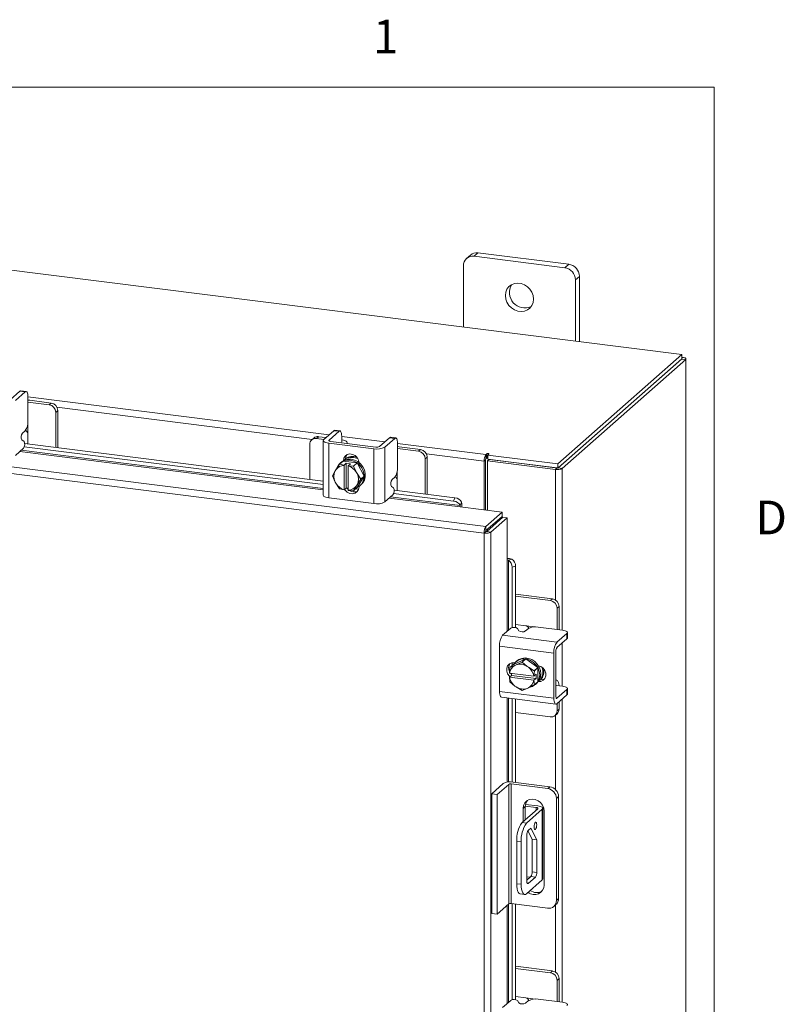
# Model space of a CAD drawing. Units: inches. Extents: x 0.4 to 16.6, y 0.2 to 10.8.
# Drawn here: x 14.4 to 16.6, y 8.1 to 10.8 of the extents above; entities that cross this region are included whole.
import ezdxf

# ---------------------------------------------------------------- set-up
doc = ezdxf.new("R2010")
doc.units = ezdxf.units.IN
doc.header["$MEASUREMENT"] = 0
doc.styles.add('SLDTEXTSTYLE1', font='TXT', dxfattribs={"width": 0.75})

msp = doc.modelspace()

# ---------------------------------------------------------------- linework, layer by layer
at = {"color": 7, "linetype": 'Continuous', "lineweight": 0}
for p in [(0.6263, 10.6421), (16.3763, 0.3921)]:
    msp.add_line(p, (16.3763, 10.6421), dxfattribs=at)
at = {"color": 7, "linetype": 'Continuous', "lineweight": 15}
for p, q in [((16.2865, 9.8975), (13.1918, 10.2874)), ((15.6987, 10.1748), (15.6876, 10.1651)), ((15.7196, 10.181), (15.7086, 10.1712)), ((15.9611, 10.1394), (15.7086, 10.1712)), ((15.9722, 10.1491), (15.7196, 10.181)), ((15.6789, 10.1451), (15.6789, 9.9741)), ((15.9611, 10.1394), (15.9722, 10.1491)), ((16.0018, 10.1155), (15.9908, 10.1058)), ((15.9908, 9.9348), (15.9908, 10.1058)), ((16.0018, 9.9334), (16.0018, 10.1155)), ((15.9418, 9.5935), (16.2865, 9.8975)), ((16.2865, 9.8858), (16.2865, 9.8975)), ((15.9418, 9.5817), (16.2865, 9.8858)), ((16.2857, 9.8851), (15.9425, 9.5824)), ((16.2974, 9.8836), (15.9542, 9.5809)), ((16.2857, 9.8851), (16.2974, 9.8836)), ((16.2889, 9.8899), (16.2865, 9.8902)), ((16.2865, 9.8878), (16.2889, 9.8899)), ((16.2974, 9.8836), (16.2974, 6.7644)), ((16.2983, 6.7661), (16.2983, 9.8854)), ((14.4454, 9.7958), (14.4177, 9.7714)), ((14.4325, 9.7695), (14.4602, 9.794)), ((14.4602, 9.794), (14.4454, 9.7958)), ((14.4628, 9.795), (14.448, 9.7968)), ((15.7416, 9.4192), (12.9338, 9.7729)), ((14.4676, 9.7808), (14.4676, 9.712)), ((14.4676, 9.78), (15.3054, 9.6744)), ((14.4726, 9.7703), (14.4676, 9.7708)), ((14.5263, 9.7579), (14.4676, 9.7653)), ((14.5319, 9.7628), (14.4726, 9.7703)), ((14.5263, 9.7579), (14.5319, 9.7628)), ((15.7366, 9.4008), (12.9284, 9.7546)), ((14.5506, 9.7416), (14.545, 9.7367)), ((14.545, 9.6391), (14.545, 9.7367)), ((15.2585, 9.6613), (14.5483, 9.7508)), ((14.5506, 9.6384), (14.5506, 9.7416)), ((14.4525, 9.679), (14.4602, 9.6858)), ((14.467, 9.7039), (14.467, 9.6774)), ((14.467, 9.6489), (14.467, 9.6774)), ((15.3183, 9.6858), (15.2906, 9.6614)), ((15.3054, 9.6596), (15.3331, 9.684)), ((15.3331, 9.684), (15.3183, 9.6858)), ((15.3357, 9.685), (15.3209, 9.6869)), ((14.4566, 9.656), (14.4507, 9.6599)), ((14.4584, 9.65), (15.289, 9.5454)), ((15.2629, 9.6652), (15.2573, 9.6603)), ((15.2761, 9.6691), (15.2705, 9.6641)), ((15.2908, 9.6616), (15.2705, 9.6641)), ((15.2964, 9.6665), (15.2761, 9.6691)), ((15.289, 9.6586), (15.289, 9.5062)), ((15.3047, 9.651), (15.4294, 9.6353)), ((15.3047, 9.651), (15.3047, 9.4986)), ((15.3054, 9.6596), (15.3054, 9.6576)), ((15.435, 9.6403), (15.3103, 9.656)), ((15.3394, 9.6526), (15.3394, 9.6523)), ((15.3405, 9.6708), (15.3405, 9.6535)), ((15.3405, 9.67), (15.4605, 9.6549)), ((15.3553, 9.6503), (15.3553, 9.652)), ((15.4734, 9.6663), (15.4457, 9.6419)), ((15.4605, 9.64), (15.4882, 9.6644)), ((15.4882, 9.6644), (15.4734, 9.6663)), ((15.4908, 9.6655), (15.476, 9.6673)), ((15.4956, 9.6513), (15.4956, 9.5825)), ((15.4956, 9.6505), (15.7417, 9.6194)), ((14.4325, 9.6171), (14.4549, 9.6368)), ((14.4447, 9.6279), (15.289, 9.5215)), ((15.289, 9.5252), (14.4484, 9.6311)), ((14.457, 9.6405), (15.289, 9.5357)), ((15.2518, 9.6476), (15.2518, 9.5501)), ((15.4294, 9.4829), (15.4294, 9.6353)), ((15.4605, 9.64), (15.4605, 9.4876)), ((15.5006, 9.6408), (15.4956, 9.6413)), ((15.5543, 9.6284), (15.4956, 9.6358)), ((15.5599, 9.6333), (15.5006, 9.6408)), ((15.5543, 9.6284), (15.5599, 9.6333)), ((15.3343, 9.5923), (15.3444, 9.6012)), ((15.3444, 9.6012), (15.3344, 9.5924)), ((15.3395, 9.5982), (15.3365, 9.5956)), ((15.3837, 9.5963), (15.3444, 9.6012)), ((15.3474, 9.6034), (15.3507, 9.6063)), ((15.3507, 9.6047), (15.3507, 9.6063)), ((15.3737, 9.5874), (15.3837, 9.5963)), ((15.3838, 9.5962), (15.3737, 9.5874)), ((15.4034, 9.5594), (15.3838, 9.5962)), ((15.3889, 9.5959), (15.3889, 9.5866)), ((15.5786, 9.6121), (15.573, 9.6072)), ((15.573, 9.5096), (15.573, 9.6072)), ((15.7365, 9.6011), (15.5764, 9.6213)), ((15.5786, 9.5089), (15.5786, 9.6121)), ((15.7409, 9.605), (15.7365, 9.6011)), ((15.7365, 9.6011), (15.7365, 9.4651)), ((15.7409, 9.605), (15.7409, 9.4645)), ((15.7439, 9.6214), (15.7417, 9.6194)), ((15.7417, 9.6077), (15.7417, 9.6194)), ((15.7417, 9.6077), (15.7439, 9.6097)), ((15.7439, 9.6097), (15.7439, 9.6214)), ((15.7463, 9.6019), (15.7507, 9.6058)), ((15.9353, 9.5781), (15.7463, 9.6019)), ((15.7463, 9.6019), (15.7463, 9.4639)), ((15.7468, 9.618), (15.7497, 9.6207)), ((15.7468, 9.618), (15.9418, 9.5935)), ((15.7468, 9.6063), (15.7468, 9.618)), ((15.7468, 9.6063), (15.9418, 9.5817)), ((15.9397, 9.582), (15.7507, 9.6058)), ((15.3147, 9.5605), (15.3225, 9.574)), ((15.3242, 9.5768), (15.3225, 9.574)), ((15.3242, 9.5768), (15.3343, 9.5923)), ((15.3344, 9.5924), (15.3471, 9.5897)), ((15.347, 9.5891), (15.3471, 9.5897)), ((15.347, 9.5891), (15.347, 9.5213)), ((15.3471, 9.5897), (15.353, 9.5949)), ((15.353, 9.5949), (15.3647, 9.5934)), ((15.353, 9.5261), (15.353, 9.5949)), ((15.3588, 9.5882), (15.3587, 9.5877)), ((15.3587, 9.5199), (15.3587, 9.5877)), ((15.3647, 9.5934), (15.3588, 9.5882)), ((15.3588, 9.5882), (15.3737, 9.5874)), ((15.3737, 9.5874), (15.3815, 9.5696)), ((15.3833, 9.5663), (15.3815, 9.5696)), ((15.495, 9.5744), (15.495, 9.5479)), ((15.9397, 9.582), (15.9353, 9.5781)), ((15.9353, 9.5781), (15.9353, 9.2143)), ((15.9418, 9.5817), (15.9418, 9.5935)), ((15.9425, 9.5824), (15.9542, 9.5809)), ((15.9542, 9.5809), (15.9542, 9.1305)), ((15.3225, 9.5427), (15.3147, 9.5605)), ((15.3225, 9.5427), (15.3242, 9.5394)), ((15.3833, 9.5663), (15.3934, 9.5505)), ((15.3934, 9.5505), (15.3833, 9.535)), ((15.3838, 9.5275), (15.4034, 9.5594)), ((15.3934, 9.5505), (15.4034, 9.5594)), ((15.4805, 9.5495), (15.4882, 9.5563)), ((15.495, 9.5194), (15.495, 9.5479)), ((15.3343, 9.5236), (15.3242, 9.5394)), ((15.3471, 9.5209), (15.3344, 9.5236)), ((15.347, 9.5213), (15.3471, 9.5209)), ((15.353, 9.5261), (15.3471, 9.5209)), ((15.3587, 9.5254), (15.353, 9.5261)), ((15.3588, 9.5195), (15.3587, 9.5199)), ((15.3737, 9.5187), (15.3588, 9.5195)), ((15.3815, 9.5322), (15.3737, 9.5187)), ((15.3737, 9.5187), (15.3838, 9.5275)), ((15.38, 9.5242), (15.3879, 9.5232)), ((15.3815, 9.5322), (15.3833, 9.535)), ((15.3889, 9.531), (15.3889, 9.5297)), ((15.3916, 9.5331), (15.3946, 9.5357)), ((15.4847, 9.5265), (15.4787, 9.5304)), ((15.4864, 9.5205), (15.6556, 9.4992)), ((15.3047, 9.4986), (15.4294, 9.4829)), ((15.4605, 9.4876), (15.4829, 9.5073)), ((15.4727, 9.4983), (15.6696, 9.4735)), ((15.6703, 9.4772), (15.4764, 9.5016)), ((15.485, 9.511), (15.6518, 9.4899)), ((15.6518, 9.4899), (15.6556, 9.4992)), ((15.6741, 9.4862), (15.6703, 9.477)), ((15.6741, 9.4864), (15.6741, 9.4862)), ((15.6696, 9.4735), (15.7865, 9.4588)), ((15.6703, 9.477), (15.6703, 9.4772)), ((15.7416, 9.4192), (15.7865, 9.4588)), ((15.7865, 9.4471), (15.7865, 9.4588)), ((15.7416, 9.4075), (15.7865, 9.4471)), ((15.7438, 9.405), (15.7887, 9.4446)), ((15.8004, 9.4431), (15.7555, 9.4035)), ((15.7887, 9.4446), (15.8004, 9.4431)), ((15.8004, 9.4431), (15.8004, 9.3252)), ((15.741, 9.4047), (15.7366, 9.4008)), ((15.7416, 9.4192), (15.7416, 9.4075)), ((15.7555, 9.4035), (15.7438, 9.405)), ((15.7463, 9.4116), (15.7463, 9.4071)), ((15.7555, 9.4035), (15.7555, 6.5734)), ((15.7366, 6.5704), (15.7366, 9.4008)), ((15.8004, 9.3252), (15.8004, 9.1268)), ((15.8039, 9.3255), (15.8135, 9.3282)), ((15.8041, 9.3254), (15.8039, 9.3255)), ((15.8041, 9.1301), (15.8041, 9.3254)), ((15.8135, 9.3282), (15.8137, 9.3281)), ((15.8241, 9.3081), (15.8144, 9.3055)), ((15.8144, 9.3055), (15.8144, 9.1374)), ((15.8241, 9.3081), (15.8241, 9.1376)), ((15.9265, 9.2176), (15.8241, 9.2305)), ((15.9209, 9.2127), (15.8241, 9.2249)), ((15.9209, 9.2127), (15.9265, 9.2176)), ((15.9452, 9.1964), (15.9396, 9.1915)), ((15.9396, 9.1323), (15.9396, 9.1915)), ((15.9452, 9.1367), (15.9452, 9.1964)), ((15.7882, 9.1161), (15.8106, 9.1358)), ((15.8523, 9.1427), (15.8241, 9.1463)), ((15.8298, 9.1351), (15.8329, 9.1288)), ((15.8599, 9.1349), (15.8521, 9.1281)), ((15.8523, 9.1427), (15.8786, 9.1394)), ((15.955, 9.1304), (15.8867, 9.139)), ((15.9451, 9.1316), (15.9452, 9.1367)), ((15.7882, 9.1161), (15.9394, 9.097)), ((15.9671, 9.1214), (15.9394, 9.097)), ((15.9394, 9.0821), (15.9671, 9.1065)), ((15.9671, 9.1065), (15.9671, 9.1214)), ((15.9685, 9.109), (15.9685, 9.1239)), ((15.9309, 9.0667), (15.7797, 9.0857)), ((15.7797, 9.0857), (15.7797, 8.96)), ((15.9542, 9.0951), (15.9542, 8.9741)), ((15.8523, 9.0504), (15.8182, 9.0349)), ((15.8523, 9.0504), (15.8423, 9.0416)), ((15.8864, 9.0263), (15.8523, 9.0504)), ((15.9309, 9.0667), (15.9309, 8.941)), ((15.9365, 8.9459), (15.9365, 9.0716)), ((15.8071, 9.0112), (15.8082, 9.026)), ((15.8182, 9.0349), (15.8082, 9.026)), ((15.8082, 9.026), (15.8225, 9.0321)), ((15.8144, 9.0396), (15.8144, 9.0316)), ((15.821, 9.0397), (15.8223, 9.0396)), ((15.8256, 9.0335), (15.8225, 9.0321)), ((15.8277, 9.0446), (15.8248, 9.042)), ((15.8256, 9.0335), (15.8423, 9.0416)), ((15.8423, 9.0416), (15.8566, 9.0296)), ((15.8597, 9.0274), (15.8566, 9.0296)), ((15.8597, 9.0274), (15.8763, 9.0175)), ((15.8763, 9.0175), (15.8864, 9.0263)), ((15.8864, 9.0263), (15.8764, 9.0174)), ((15.8864, 8.9866), (15.8864, 9.0263)), ((15.8075, 9.011), (15.8071, 9.0112)), ((15.8071, 8.9994), (15.813, 9.0045)), ((15.8071, 8.9994), (15.8075, 8.9992)), ((15.8082, 8.9864), (15.8071, 8.9994)), ((15.8748, 9.0025), (15.8075, 9.011)), ((15.8075, 8.9992), (15.8748, 8.9908)), ((15.813, 9.0045), (15.813, 9.0103)), ((15.8812, 8.9959), (15.813, 9.0045)), ((15.8748, 9.0025), (15.8753, 9.0026)), ((15.8764, 9.0174), (15.8753, 9.0026)), ((15.8753, 9.0026), (15.8812, 9.0077)), ((15.8812, 8.9959), (15.8753, 8.9908)), ((15.8812, 9.0077), (15.8812, 8.9959)), ((15.8889, 8.9893), (15.8923, 8.9923)), ((15.8923, 8.9923), (15.8907, 8.9925)), ((15.8225, 8.9744), (15.8082, 8.9863)), ((15.8225, 8.9744), (15.8256, 8.9722)), ((15.8423, 8.9622), (15.8256, 8.9722)), ((15.8566, 8.9683), (15.8423, 8.9622)), ((15.8566, 8.9683), (15.8597, 8.9697)), ((15.8763, 8.9777), (15.8597, 8.9697)), ((15.8753, 8.9908), (15.8748, 8.9908)), ((15.8753, 8.9908), (15.8764, 8.9778)), ((15.8864, 8.9866), (15.8763, 8.9777)), ((15.8764, 8.9778), (15.8864, 8.9866)), ((15.8799, 8.9795), (15.8828, 8.9821)), ((15.9382, 8.9911), (15.9365, 8.9913)), ((15.9365, 8.9753), (15.9367, 8.9752)), ((15.955, 8.974), (15.9378, 8.9762)), ((15.9671, 8.9651), (15.9394, 8.9407)), ((15.9671, 8.9502), (15.9671, 8.9651)), ((15.9685, 8.9526), (15.9685, 8.9675)), ((15.7797, 8.96), (15.9309, 8.941)), ((15.7852, 8.9436), (15.9364, 8.9245)), ((15.8004, 8.9417), (15.8004, 8.7071)), ((15.8041, 8.7075), (15.8041, 8.9412)), ((15.8144, 8.9399), (15.8144, 8.7076)), ((15.8241, 8.9387), (15.8241, 8.7065)), ((15.9375, 8.9409), (15.9394, 8.9407)), ((15.9394, 8.9257), (15.9671, 8.9502)), ((15.9542, 8.9387), (15.9542, 8.0943)), ((15.9396, 8.9055), (15.9396, 8.9259)), ((15.9396, 8.9055), (15.9452, 8.9104)), ((15.9452, 8.9104), (15.9452, 8.9308)), ((15.8241, 8.9012), (15.9209, 8.889)), ((15.9341, 8.8928), (15.9397, 8.8978)), ((15.9353, 8.8939), (15.9353, 8.6864)), ((15.7577, 8.675), (15.7895, 8.7031)), ((15.8051, 8.7011), (15.7733, 8.6731)), ((15.8051, 8.368), (15.8051, 8.7011)), ((15.9135, 8.6893), (15.8115, 8.7021)), ((15.8115, 8.7021), (15.8115, 8.369)), ((15.8174, 8.7073), (15.9194, 8.6945)), ((15.9135, 8.6893), (15.9194, 8.6945)), ((15.7577, 8.675), (15.7733, 8.6731)), ((15.7577, 8.3419), (15.7577, 8.675)), ((15.7733, 8.3399), (15.7733, 8.6731)), ((15.9437, 8.6669), (15.9378, 8.6617)), ((15.9437, 8.6669), (15.9437, 8.3828)), ((15.8511, 8.6392), (15.8452, 8.634)), ((15.8511, 8.6406), (15.8811, 8.6369)), ((15.8511, 8.6392), (15.8511, 8.6025)), ((15.8517, 8.6453), (15.8858, 8.641)), ((15.8811, 8.629), (15.8811, 8.6369)), ((15.9378, 8.3776), (15.9378, 8.6617)), ((15.886, 8.6333), (15.8421, 8.5946)), ((15.8452, 8.634), (15.8452, 8.5973)), ((15.8984, 8.6317), (15.8545, 8.593)), ((15.8984, 8.4353), (15.8984, 8.6317)), ((15.8998, 8.4378), (15.8998, 8.6343)), ((15.9037, 8.4203), (15.9037, 8.6266)), ((15.8421, 8.5946), (15.8545, 8.593)), ((15.8555, 8.4317), (15.8555, 8.5596)), ((15.8585, 8.5719), (15.8706, 8.5485)), ((15.8591, 8.5725), (15.8665, 8.579)), ((15.8665, 8.579), (15.883, 8.547)), ((15.8398, 8.5407), (15.8273, 8.5423)), ((15.8273, 8.5423), (15.8273, 8.4244)), ((15.8398, 8.5407), (15.8398, 8.4229)), ((15.883, 8.547), (15.8706, 8.5485)), ((15.8706, 8.5485), (15.8706, 8.4576)), ((15.883, 8.547), (15.883, 8.456)), ((15.8669, 8.4446), (15.8555, 8.4345)), ((15.8555, 8.4437), (15.8646, 8.4425)), ((15.8794, 8.443), (15.8669, 8.4446)), ((15.8706, 8.4576), (15.883, 8.456)), ((15.8273, 8.4244), (15.8398, 8.4229)), ((15.8545, 8.3966), (15.8984, 8.4353)), ((15.8567, 8.4254), (15.8591, 8.4251)), ((15.8794, 8.443), (15.8591, 8.4251)), ((15.8368, 8.3961), (15.8493, 8.3945)), ((15.8051, 8.368), (15.7733, 8.3399)), ((15.8004, 8.3639), (15.8004, 8.0907)), ((15.8041, 8.0939), (15.8041, 8.3671)), ((15.9135, 8.3561), (15.8115, 8.369)), ((15.8144, 8.3686), (15.8144, 8.1012)), ((15.8241, 8.3674), (15.8241, 8.1015)), ((15.9307, 8.3611), (15.9366, 8.3663)), ((15.9353, 8.3652), (15.9353, 8.1781)), ((15.9378, 8.3776), (15.9437, 8.3828)), ((15.7733, 8.3399), (15.7577, 8.3419)), ((15.9265, 8.1815), (15.8241, 8.1944)), ((15.9209, 8.1765), (15.8241, 8.1887)), ((15.9209, 8.1765), (15.9265, 8.1815)), ((15.9452, 8.1602), (15.9396, 8.1553)), ((15.9396, 8.0962), (15.9396, 8.1553)), ((15.9452, 8.1005), (15.9452, 8.1602)), ((15.7882, 8.0799), (15.8106, 8.0996)), ((15.8523, 8.1066), (15.8241, 8.1102)), ((15.8298, 8.099), (15.8329, 8.0926)), ((15.8599, 8.0988), (15.8521, 8.092)), ((15.8523, 8.1066), (15.8786, 8.1033)), ((15.955, 8.0942), (15.8867, 8.1028)), ((15.9451, 8.0955), (15.9452, 8.1005))]:
    msp.add_line(p, q, dxfattribs=at)
at = {"color": 7, "linetype": 'Continuous', "lineweight": 15, "flags": 128}
for points in [[(15.8738, 10.0522), (15.8727, 10.0617), (15.8694, 10.071), (15.864, 10.0794), (15.857, 10.0866), (15.8487, 10.0921), (15.8395, 10.0955), (15.8302, 10.0967), (15.821, 10.0955), (15.8127, 10.0922), (15.8057, 10.0868), (15.8003, 10.0797), (15.797, 10.0712), (15.7959, 10.062), (15.797, 10.0524), (15.8003, 10.0432), (15.8057, 10.0347), (15.8127, 10.0275), (15.821, 10.0221), (15.8302, 10.0187), (15.8395, 10.0175), (15.8487, 10.0186), (15.857, 10.0219), (15.864, 10.0273), (15.8694, 10.0345), (15.8727, 10.0429), (15.8738, 10.0522)], [(16.2974, 9.8836), (16.2981, 9.8846), (16.2983, 9.8855), (16.298, 9.8865), (16.297, 9.8874), (16.2956, 9.8882), (16.2937, 9.8889), (16.2915, 9.8895), (16.2889, 9.8899)], [(14.4454, 9.7958), (14.4468, 9.7967), (14.448, 9.7968)], [(14.4676, 9.7808), (14.4674, 9.7845), (14.467, 9.7878), (14.4663, 9.7906), (14.4654, 9.7928), (14.4643, 9.7943), (14.463, 9.7949), (14.4617, 9.7948), (14.4602, 9.794)], [(15.3183, 9.6858), (15.3197, 9.6867), (15.3209, 9.6869)], [(15.3405, 9.6708), (15.3403, 9.6745), (15.3399, 9.6779), (15.3392, 9.6807), (15.3383, 9.6828), (15.3372, 9.6843), (15.3359, 9.685), (15.3346, 9.6849), (15.3331, 9.684)], [(15.2906, 9.6614), (15.2894, 9.6599), (15.2891, 9.6583), (15.2897, 9.6568), (15.2912, 9.6553), (15.2935, 9.6539), (15.2967, 9.6527), (15.3004, 9.6517), (15.3047, 9.651)], [(15.3103, 9.656), (15.3088, 9.6562), (15.3075, 9.6565), (15.3064, 9.657), (15.3056, 9.6574), (15.3051, 9.6579), (15.3049, 9.6585), (15.305, 9.659), (15.3054, 9.6596)], [(15.3549, 9.6504), (15.3553, 9.6523), (15.3545, 9.6543), (15.3526, 9.6562), (15.3496, 9.658), (15.3456, 9.6595), (15.3408, 9.6607), (15.3405, 9.6608)], [(15.4734, 9.6663), (15.4749, 9.6672), (15.476, 9.6673)], [(15.4956, 9.6513), (15.4955, 9.655), (15.495, 9.6583), (15.4944, 9.6611), (15.4934, 9.6633), (15.4923, 9.6647), (15.4911, 9.6654), (15.4897, 9.6653), (15.4882, 9.6644)], [(15.3395, 9.5982), (15.3412, 9.5996), (15.3489, 9.604), (15.3577, 9.6063), (15.367, 9.6063), (15.3764, 9.6039), (15.3851, 9.5995), (15.3929, 9.5931), (15.3991, 9.5852), (15.4035, 9.5763), (15.4057, 9.5668), (15.4057, 9.5574), (15.4035, 9.5484), (15.3991, 9.5406), (15.3946, 9.5357)], [(15.3445, 9.6008), (15.346, 9.6014), (15.3548, 9.6037), (15.3641, 9.6037), (15.3734, 9.6013), (15.3822, 9.5969), (15.3899, 9.5905), (15.3962, 9.5826), (15.4005, 9.5737), (15.4028, 9.5642), (15.4028, 9.5548), (15.4005, 9.5459), (15.3962, 9.538), (15.3899, 9.5317), (15.3842, 9.5282)], [(15.3451, 9.6022), (15.3464, 9.6088), (15.3503, 9.6149), (15.3561, 9.6191), (15.3632, 9.6209), (15.3708, 9.6199), (15.378, 9.6164), (15.3838, 9.6107), (15.3876, 9.6036), (15.3889, 9.5959)], [(15.3507, 9.6063), (15.352, 9.6137), (15.3546, 9.6184)], [(15.7497, 9.6207), (15.7499, 9.6211), (15.7497, 9.6215), (15.749, 9.6218), (15.7479, 9.622), (15.7467, 9.6221), (15.7455, 9.622), (15.7446, 9.6217), (15.7439, 9.6214)], [(15.3889, 9.5297), (15.3876, 9.5223), (15.3838, 9.5162), (15.378, 9.512), (15.3708, 9.5103), (15.3632, 9.5112), (15.3561, 9.5147), (15.3503, 9.5204), (15.3488, 9.5225)], [(15.3587, 9.5221), (15.3558, 9.5253), (15.3555, 9.5258)], [(15.3047, 9.4986), (15.3004, 9.4993), (15.2967, 9.5003), (15.2935, 9.5015), (15.2912, 9.5028), (15.2897, 9.5043), (15.2891, 9.5059), (15.289, 9.5062)], [(15.9671, 9.1214), (15.9682, 9.1227), (15.9685, 9.1241), (15.9679, 9.1255), (15.9666, 9.1267), (15.9646, 9.1279), (15.9619, 9.1289), (15.9587, 9.1298), (15.955, 9.1304)], [(15.9685, 9.109), (15.9682, 9.1078), (15.9671, 9.1065)], [(15.8189, 9.0352), (15.8231, 9.0405), (15.8302, 9.0459), (15.8385, 9.0492), (15.8476, 9.0503), (15.857, 9.0492), (15.8661, 9.0457), (15.8745, 9.0403), (15.8815, 9.0331), (15.8868, 9.0247), (15.8902, 9.0154), (15.8913, 9.0058), (15.8902, 8.9966), (15.8868, 8.9882), (15.8861, 8.9869)], [(15.8277, 9.0446), (15.8331, 9.0485), (15.8414, 9.0518), (15.8506, 9.0529), (15.86, 9.0518), (15.8691, 9.0483), (15.8774, 9.0429), (15.8844, 9.0357), (15.8898, 9.0273), (15.8931, 9.018), (15.8942, 9.0084), (15.8931, 8.9992), (15.8898, 8.9908), (15.8844, 8.9836), (15.8828, 8.9821)], [(15.8088, 9.0009), (15.807, 9.0025), (15.8021, 9.009), (15.7995, 9.0166), (15.7995, 9.0242), (15.8021, 9.0311), (15.807, 9.0364), (15.8136, 9.0394), (15.821, 9.0397)], [(15.8875, 9.0314), (15.8942, 9.0292), (15.9008, 9.0245), (15.9057, 9.018), (15.9083, 9.0105), (15.9083, 9.0028), (15.9057, 8.996), (15.9008, 8.9907), (15.8942, 8.9877), (15.8875, 8.9872)], [(15.813, 9.0071), (15.8126, 9.0075), (15.8097, 9.0107)], [(15.9047, 8.9946), (15.8998, 8.9926), (15.8923, 8.9923)], [(15.945, 8.9753), (15.945, 8.9756), (15.9444, 8.9805), (15.9434, 8.9846), (15.942, 8.9879), (15.9404, 8.99), (15.9385, 8.991), (15.9365, 8.9909)], [(15.9671, 8.9651), (15.9682, 8.9664), (15.9685, 8.9678), (15.9679, 8.9691), (15.9666, 8.9704), (15.9646, 8.9716), (15.9619, 8.9726), (15.9587, 8.9734), (15.955, 8.974)], [(15.7852, 8.9436), (15.7849, 8.9436), (15.7835, 8.9444), (15.7822, 8.9461), (15.7811, 8.9486), (15.7803, 8.9519), (15.7798, 8.9557), (15.7797, 8.96)], [(15.9309, 8.941), (15.931, 8.9367), (15.9315, 8.9328), (15.9323, 8.9296), (15.9334, 8.9271), (15.9347, 8.9254), (15.9362, 8.9246), (15.9378, 8.9247), (15.9394, 8.9257)], [(15.9394, 8.9407), (15.9389, 8.9403), (15.9383, 8.9403), (15.9378, 8.9405), (15.9373, 8.9411), (15.937, 8.942), (15.9367, 8.9431), (15.9365, 8.9444), (15.9365, 8.9459)], [(15.9685, 8.9526), (15.9682, 8.9515), (15.9671, 8.9502)], [(15.9037, 8.6266), (15.9025, 8.6351), (15.899, 8.6431), (15.8936, 8.6502), (15.8866, 8.6556), (15.8786, 8.6589), (15.8703, 8.66), (15.8623, 8.6586), (15.8553, 8.655), (15.8498, 8.6493), (15.8464, 8.6421), (15.8452, 8.634)], [(15.8811, 8.6369), (15.8826, 8.6366), (15.8839, 8.6363), (15.8849, 8.6359), (15.8858, 8.6354), (15.8863, 8.6349), (15.8865, 8.6344), (15.8864, 8.6338), (15.886, 8.6333)], [(15.8984, 8.6317), (15.8995, 8.6331), (15.8998, 8.6345), (15.8993, 8.6359), (15.8979, 8.6372), (15.8958, 8.6385), (15.893, 8.6395), (15.8896, 8.6404), (15.8858, 8.641)], [(15.8831, 8.5888), (15.8828, 8.5923), (15.882, 8.5948), (15.8808, 8.5959), (15.8794, 8.5954), (15.878, 8.5934), (15.8768, 8.5902), (15.876, 8.5863), (15.8757, 8.5823), (15.876, 8.5788), (15.8768, 8.5763), (15.878, 8.5752), (15.8794, 8.5757), (15.8808, 8.5777), (15.882, 8.5809), (15.8828, 8.5848), (15.8831, 8.5888)], [(15.8368, 8.3961), (15.8364, 8.3962), (15.8339, 8.3975), (15.8316, 8.4005), (15.8298, 8.4048), (15.8284, 8.4104), (15.8276, 8.417), (15.8273, 8.4244)], [(15.8398, 8.4229), (15.8401, 8.4155), (15.8409, 8.4088), (15.8423, 8.4032), (15.8441, 8.3989), (15.8463, 8.396), (15.8489, 8.3946), (15.8517, 8.3948), (15.8545, 8.3966)], [(15.8591, 8.4251), (15.8584, 8.4247), (15.8577, 8.4247), (15.8571, 8.425), (15.8565, 8.4257), (15.8561, 8.4268), (15.8557, 8.4282), (15.8555, 8.4298), (15.8555, 8.4317)], [(15.8998, 8.4378), (15.8995, 8.4367), (15.8984, 8.4353)], [(15.9671, 8.0853), (15.9682, 8.0866), (15.9685, 8.088), (15.9679, 8.0893), (15.9666, 8.0906), (15.9646, 8.0918), (15.9619, 8.0928), (15.9587, 8.0936), (15.955, 8.0942)]]:
    msp.add_lwpolyline(points, dxfattribs=at)
at = {"color": 7, "linetype": 'Continuous', "lineweight": 15}
for centre, radius, start, end in [((15.7047, 10.1457), 0.0258, 81.3986, 181.4206), ((15.7159, 10.1548), 0.0264, 81.8416, 130.6612), ((15.9673, 10.1149), 0.0346, 1.0587, 81.7605), ((15.9562, 10.1051), 0.0346, 1.0587, 81.7605), ((15.85, 10.0704), 0.0428, 148.8233, 293.996), ((14.5287, 9.7412), 0.0218, 1.0587, 81.7605), ((14.5231, 9.7363), 0.0218, 1.0587, 81.7605), ((14.4266, 9.7094), 0.041, 324.9309, 3.5931), ((14.467, 9.668), 0.0183, 142.9333, 206.5196), ((14.4403, 9.6478), 0.0183, 322.9333, 26.5196), ((15.2681, 9.648), 0.0163, 81.3986, 181.4206), ((15.2738, 9.6526), 0.0167, 81.8416, 130.6612), ((15.4383, 9.6821), 0.0476, 259.2261, 297.8883), ((15.4381, 9.6564), 0.0164, 259.2261, 297.8883), ((15.5511, 9.6068), 0.0218, 1.0587, 81.7605), ((15.5567, 9.6117), 0.0218, 1.0587, 81.7605), ((15.3582, 9.571), 0.0328, 117.1655, 158.7521), ((15.3584, 9.5706), 0.0337, 114.4698, 114.5412), ((15.3683, 9.5734), 0.0381, 62.1779, 117.4867), ((15.3711, 9.5778), 0.0363, 71.5927, 123.9843), ((15.3568, 9.5582), 0.0467, 54.6797, 54.7372), ((15.7653, 9.6029), 0.0288, 144.9309, 183.5931), ((15.7452, 9.6053), 0.00427, 144.9309, 183.5931), ((15.7465, 9.6048), 0.00549, 87.7065, 118.718), ((15.3534, 9.5583), 0.0346, 153.1815, 206.8185), ((15.3481, 9.5599), 0.0292, 92.0543, 144.6591), ((15.3483, 9.5617), 0.0337, 114.4698, 114.5412), ((15.3467, 9.5491), 0.0404, 30.5511, 72.7117), ((15.3468, 9.5493), 0.0467, 54.6797, 54.7372), ((15.4547, 9.5799), 0.041, 324.9309, 3.5931), ((15.9407, 9.6064), 0.0288, 259.2261, 297.8883), ((15.3524, 9.5507), 0.0346, 333.1815, 26.8185), ((15.4951, 9.5385), 0.0183, 142.9333, 206.5196), ((15.3591, 9.5599), 0.0404, 210.5511, 252.7117), ((15.3613, 9.5617), 0.0467, 234.6797, 234.7372), ((15.3577, 9.5491), 0.0292, 272.0543, 324.6591), ((15.3749, 9.5367), 0.0215, 234.5978, 298.0545), ((15.3597, 9.5493), 0.0337, 294.4698, 294.5412), ((15.4683, 9.5183), 0.0183, 322.9333, 26.5196), ((15.4383, 9.5296), 0.0476, 259.2261, 297.8883), ((15.6501, 9.4677), 0.0223, 25.1827, 85.5436), ((15.6539, 9.4769), 0.0223, 25.1827, 85.5436), ((15.6404, 9.4796), 0.0344, 348.9319, 11.0993), ((15.6658, 9.4761), 0.00464, 326.106, 10.3822), ((15.8027, 9.2955), 0.0344, 71.72, 93.8874), ((15.8025, 9.3211), 0.00464, 72.437, 116.7132), ((15.7921, 9.3066), 0.0223, 357.2756, 57.6366), ((15.8018, 9.3092), 0.0223, 357.2756, 57.6366), ((15.9178, 9.1911), 0.0218, 1.0587, 81.7605), ((15.9234, 9.196), 0.0218, 1.0587, 81.7605), ((15.8196, 9.1199), 0.0183, 56.2996, 119.886), ((15.879, 9.0987), 0.041, 79.2261, 117.8883), ((15.8271, 9.0887), 0.0476, 144.9309, 183.5931), ((15.843, 9.1439), 0.0183, 236.2996, 299.886), ((15.9784, 9.0697), 0.0476, 144.9309, 183.5931), ((15.9529, 9.0727), 0.0164, 144.9309, 183.5931), ((15.8262, 9.025), 0.0215, 144.7492, 207.6076), ((15.8363, 9.0063), 0.0292, 118.1601, 170.7649), ((15.8368, 9.0083), 0.0337, 148.278, 148.3495), ((15.8373, 9.0009), 0.0346, 56.0007, 109.6378), ((15.835, 8.9954), 0.0404, 10.1075, 52.2682), ((15.8453, 9.0043), 0.0467, 28.0821, 28.1396), ((15.8622, 9.0138), 0.0378, 325.0649, 20.909), ((15.8666, 9.016), 0.0363, 318.835, 11.2266), ((15.8473, 9.0063), 0.0404, 190.1075, 232.2682), ((15.8352, 8.9954), 0.0467, 28.0821, 28.1396), ((15.8493, 9.0083), 0.0467, 208.0821, 208.1396), ((15.845, 9.0009), 0.0346, 236.0007, 289.6378), ((15.8459, 8.9954), 0.0292, 298.1601, 350.7649), ((15.858, 9.0043), 0.033, 282.1095, 325.5192), ((15.8477, 8.9954), 0.0337, 328.278, 328.3495), ((15.8578, 9.0043), 0.0337, 328.278, 328.3495), ((15.9285, 8.9101), 0.0167, 312.158, 0.9777), ((15.9233, 8.9051), 0.0163, 261.3986, 1.4206), ((15.8094, 8.6654), 0.0427, 79.2261, 117.8883), ((15.8097, 8.6924), 0.00984, 79.2261, 117.8883), ((15.9153, 8.6664), 0.0284, 1.0587, 81.7605), ((15.9094, 8.6612), 0.0284, 1.0587, 81.7605), ((15.8774, 8.6396), 0.0263, 141.0807, 180.9098), ((15.9092, 8.5474), 0.082, 144.9309, 183.5931), ((15.9217, 8.5459), 0.082, 144.9309, 183.5931), ((15.8758, 8.5608), 0.0203, 144.9309, 183.5931), ((15.8503, 8.4563), 0.0203, 324.9309, 3.5931), ((15.8627, 8.4547), 0.0203, 324.9309, 3.5931), ((15.8769, 8.4208), 0.0267, 228.5766, 358.9722), ((15.8834, 8.4287), 0.0292, 231.3284, 299.7825), ((15.8097, 8.3593), 0.00984, 79.2261, 117.8883), ((15.9166, 8.3771), 0.0212, 261.3986, 1.4206), ((15.922, 8.3824), 0.0217, 312.158, 0.9777), ((15.9178, 8.1549), 0.0218, 1.0587, 81.7605), ((15.9234, 8.1598), 0.0218, 1.0587, 81.7605), ((15.8196, 8.0838), 0.0183, 56.2996, 119.886), ((15.843, 8.1078), 0.0183, 236.2996, 299.886), ((15.879, 8.0625), 0.041, 79.2261, 117.8883)]:
    msp.add_arc(centre, radius, start, end, dxfattribs=at)
for points, knots in [([(14.467, 9.6774), (14.4669, 9.6785), (14.4667, 9.6806), (14.4651, 9.6835), (14.4629, 9.6856), (14.4612, 9.6861), (14.4606, 9.6864)], [0, 0, 0, 0, 0.27752, 0.555175, 0.827508, 1, 1, 1, 1]), ([(15.495, 9.5479), (15.4949, 9.5489), (15.4947, 9.5511), (15.4931, 9.554), (15.4909, 9.5561), (15.4892, 9.5566), (15.4886, 9.5568)], [0, 0, 0, 0, 0.2775203, 0.5551746, 0.8275079, 1, 1, 1, 1]), ([(15.8604, 9.135), (15.8603, 9.1358), (15.86, 9.1376), (15.8583, 9.1399), (15.8559, 9.1418), (15.8537, 9.1425), (15.8525, 9.1427), (15.8523, 9.1427)], [0, 0, 0, 0, 0.1932308, 0.4383056, 0.6859474, 0.9508455, 1, 1, 1, 1]), ([(15.8605, 8.0986), (15.8604, 8.0994), (15.8601, 8.1013), (15.8583, 8.1037), (15.8559, 8.1056), (15.8537, 8.1064), (15.8525, 8.1066), (15.8523, 8.1066)], [0, 0, 0, 0, 0.213453, 0.452385, 0.693819, 0.952078, 1, 1, 1, 1])]:
    msp.add_open_spline(points, degree=3, knots=knots, dxfattribs=at)
for points in [[(15.7416, 9.4192), (15.741, 9.4184), (15.7396, 9.4168), (15.738, 9.4121), (15.7368, 9.4065), (15.7367, 9.4027), (15.7366, 9.4008)], [(15.7366, 9.4008), (15.7385, 9.4007), (15.7422, 9.4003), (15.748, 9.4008), (15.7528, 9.4018), (15.7546, 9.4029), (15.7555, 9.4035)], [(15.7416, 9.4075), (15.7415, 9.4073), (15.7414, 9.4071), (15.7412, 9.4064), (15.741, 9.4055), (15.741, 9.405), (15.741, 9.4047)], [(15.741, 9.4047), (15.7413, 9.4047), (15.7419, 9.4046), (15.7427, 9.4046), (15.7434, 9.4047), (15.7437, 9.4049), (15.7438, 9.405)]]:
    msp.add_open_spline(points, degree=3, dxfattribs=at)

# ---------------------------------------------------------------- texts
at = {"color": 7, "linetype": 'Continuous', "lineweight": 0, "char_height": 0.0938, "attachment_point": 1, "style": 'SLDTEXTSTYLE1'}
for s, insert in [('1', (15.4274, 10.8301)), ('D', (16.4913, 9.491))]:
    msp.add_mtext(s, dxfattribs=dict(at, insert=insert))

doc.saveas('drawing.dxf')
